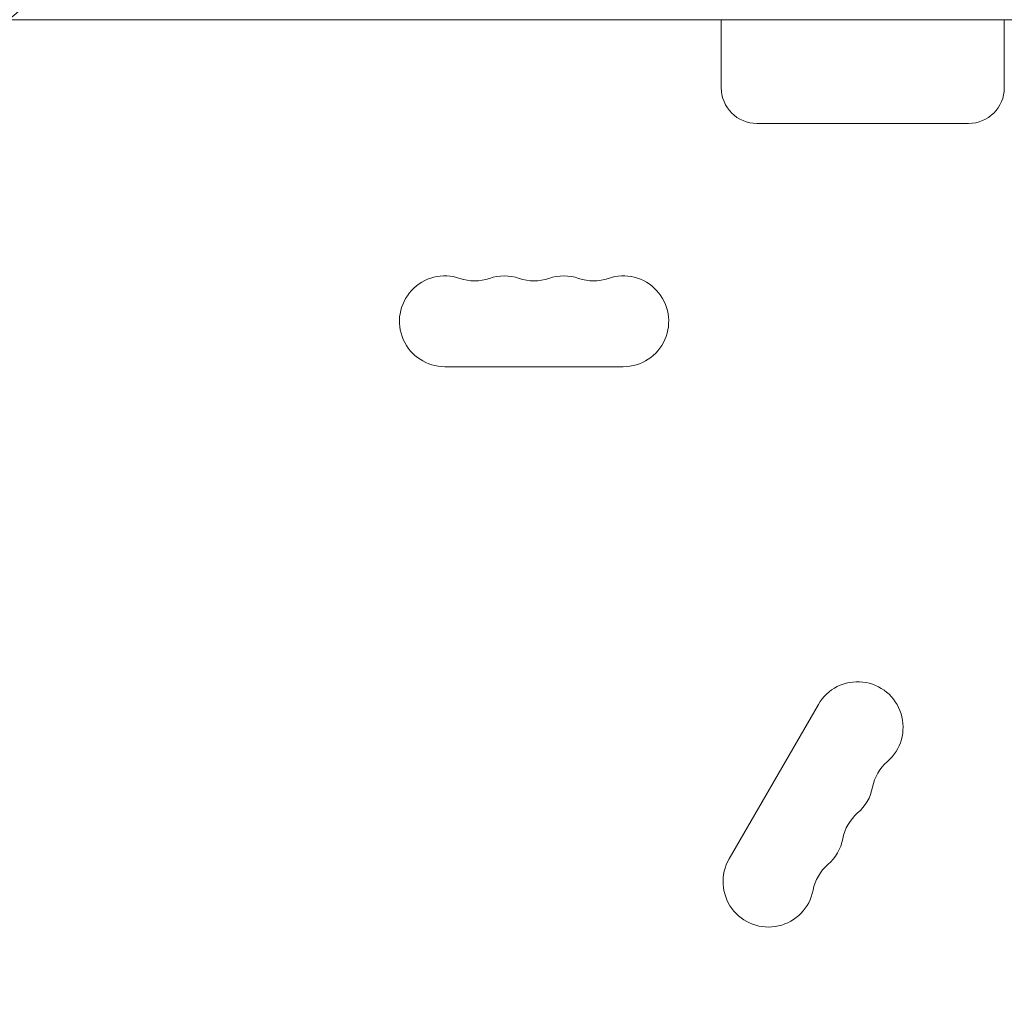
# Model space of a CAD drawing. Units: millimetres. Extents: x -10146 to 11599, y -11520 to 7551.
# Drawn here: x -4935 to -4632, y -1786 to -1484 of the extents above; entities that cross this region are included whole.
import ezdxf

# ---------------------------------------------------------------- set-up
doc = ezdxf.new("R2010")
doc.units = ezdxf.units.MM
doc.header["$LTSCALE"] = 20
doc.linetypes.add('HIDDEN', pattern=[9.525, 6.35, -3.175])
doc.layers.add('2d', color=230, linetype='Continuous')
doc.layers.add('EN-Free_Space_Hatch', color=10, linetype='HIDDEN')

msp = doc.modelspace()

# ---------------------------------------------------------------- hatches: boundary and pattern name
at = {"layer": 'EN-Free_Space_Hatch'}
h = msp.add_hatch(dxfattribs=at)
h.set_pattern_fill('ANSI31', color=256, scale=100)
h.set_pattern_definition([(315, (-4492.33, -5828.78), (224.506, 224.506), [])])
edge = h.paths.add_edge_path()
edge.add_line((-4492.33, -9496.38), (-4492.33, -5828.78))
edge.add_line((-4492.33, -5828.78), (-6492.33, -5828.78))
edge.add_line((-6492.33, -5828.78), (-6492.33, -9496.38))
edge.add_arc((-5492.33, -9496.38), 1000, 180, 360)
edge = h.paths.add_edge_path()
edge.add_line((3731.51, -3856.16), (2491.77, -6003.45))
edge.add_arc((1625.75, -5503.45), 1000, 150, 330, ccw=False)
edge.add_line((759.72, -5003.45), (1999.46, -2856.16))
edge.add_line((1999.46, -2856.16), (3731.51, -3856.16))
edge = h.paths.add_edge_path()
edge.add_arc((-714.02, -154.72), 500, 0, 360)

# ---------------------------------------------------------------- linework, layer by layer
at = {"layer": '2d', "lineweight": 0}
for p, q in [((-4938.78, -1483.54), (-4514.74, -1483.54)), ((-4719.04, -1504.54), (-4719.04, -1483.54)), ((-4631.79, -1504.54), (-4631.79, -1483.54)), ((-4708.04, -1515.54), (-4700.28, -1515.54)), ((-4696.02, -1515.54), (-4700.28, -1515.54)), ((-4696.02, -1515.54), (-4695.88, -1515.54)), ((-4686.46, -1515.54), (-4695.88, -1515.54)), ((-4673.74, -1515.54), (-4686.46, -1515.54)), ((-4663.76, -1515.54), (-4673.74, -1515.54)), ((-4663.76, -1515.54), (-4661.23, -1515.54)), ((-4661.23, -1515.54), (-4646.2, -1515.54)), ((-4646.2, -1515.54), (-4644.41, -1515.54)), ((-4644.41, -1515.54), (-4642.79, -1515.54)), ((-4804.24, -1590.54), (-4749.24, -1590.54)), ((-4689.11, -1694.69), (-4716.61, -1742.33))]:
    msp.add_line(p, q, dxfattribs=at)
msp.add_circle((-4951.74, -1464.54), 23, dxfattribs=at)
for centre, radius, start, end in [((-4708.04, -1504.54), 11, 180, 270), ((-4642.79, -1504.54), 11, 270, 0), ((-4804.24, -1576.54), 14, 70.8901, 270), ((-4785.91, -1576.54), 14, 70.8901, 109.1099), ((-4767.58, -1576.54), 14, 70.8901, 109.1099), ((-4749.24, -1576.54), 14, 270, 109.1099), ((-4795.08, -1550.09), 14, 250.8901, 289.1099), ((-4776.74, -1550.09), 14, 250.8901, 289.1099), ((-4758.41, -1550.09), 14, 250.8901, 289.1099), ((-4676.99, -1701.69), 14, 310.8901, 150), ((-4658.66, -1722.86), 14, 130.8901, 169.1099), ((-4686.16, -1717.57), 14, 310.8901, 349.1099), ((-4667.83, -1738.74), 14, 130.8901, 169.1099), ((-4695.32, -1733.45), 14, 310.8901, 349.1099), ((-4704.49, -1749.33), 14, 150, 349.1099), ((-4676.99, -1754.62), 14, 130.8901, 169.1099)]:
    msp.add_arc(centre, radius, start, end, dxfattribs=at)

doc.saveas('drawing.dxf')
